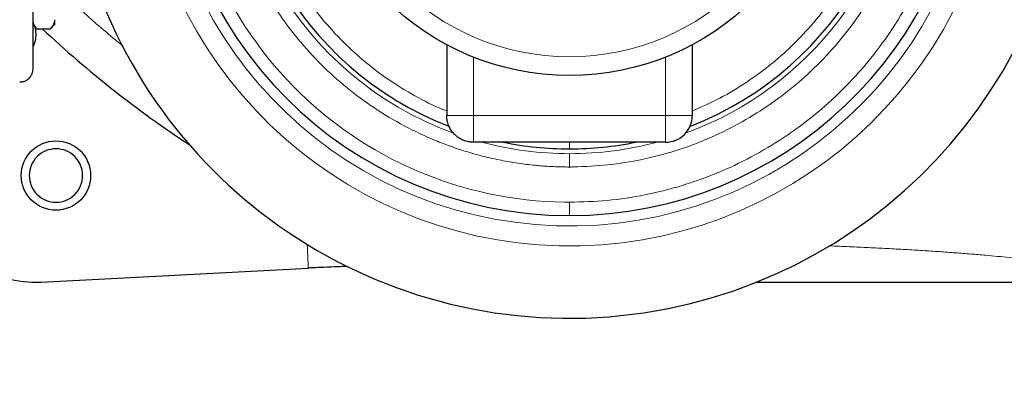
# Model space of a CAD drawing. Units: millimetres. Extents: x 0 to 420, y 0 to 297.
# Drawn here: x 95 to 113, y 107 to 114 of the extents above; entities that cross this region are included whole.
import ezdxf

# ---------------------------------------------------------------- set-up
doc = ezdxf.new("R2010")
doc.units = ezdxf.units.MM
doc.styles.add('SLDTEXTSTYLE0', font='TXT', dxfattribs={"width": 0.605})
doc.dimstyles.new('SLDDIMSTYLE0', dxfattribs={"dimtxt": 3.5, "dimasz": 3.5, "dimexe": 0, "dimexo": 0.0625, "dimgap": 0.875, "dimtad": 1, "dimlfac": 20, "dimrnd": 1e-09, "dimzin": 12, "dimdsep": 46, "dimtxsty": 'SLDTEXTSTYLE0', "dimsah": 1, "dimcen": 0.09, "dimadec": 0, "dimazin": 3, "dimtfac": 1, "dimtdec": 3, "dimtofl": 0, "dimtmove": 0, "dimatfit": 3, "dimfxl": 1, "dimfrac": 2, "dimtolj": 1, "dimtzin": 12, "dimarcsym": 0})

# ---------------------------------------------------------------- blocks, each defined once
blk = doc.blocks.new('_D_20')
at = {"color": 7, "linetype": 'Continuous', "lineweight": 0}
for p, q in [((158.85, 128.922), (158.85, 48.463)), ((83.6, 118.172), (83.6, 48.463)), ((158.85, 49.463), (83.6, 49.463))]:
    blk.add_line(p, q, dxfattribs=at)
at = {"color": 7, "linetype": 'Continuous', "lineweight": 18}
for points in [[(83.6, 49.463), (87.1, 48.924), (87.1, 50.001)], [(158.85, 49.463), (155.35, 50.001), (155.35, 48.924)]]:
    blk.add_solid(points, dxfattribs=at)
at = {"color": 7, "linetype": 'Continuous', "lineweight": 18, "insert": (115.878, 53.974), "char_height": 3.5, "attachment_point": 1, "style": 'SLDTEXTSTYLE0'}
blk.add_mtext('1505', dxfattribs=at)

msp = doc.modelspace()

# ---------------------------------------------------------------- linework, layer by layer
at = {"color": 7, "linetype": 'Continuous', "lineweight": 25}
for p, q in [((95.70045, 114.44259), (95.70045, 114.39406)), ((95.2981, 114.35134), (95.37582, 114.27361)), ((95.37545, 114.27399), (95.62545, 114.27399)), ((95.62507, 114.27361), (95.70082, 114.34936)), ((103.05045, 113.97381), (103.05045, 112.64714)), ((107.65045, 113.97381), (107.65045, 112.64714)), ((107.15045, 112.14714), (103.55045, 112.14714)), ((95.45262, 109.52488), (100.45814, 109.78721)), ((100.45814, 109.78721), (100.45762, 109.79579))]:
    msp.add_line(p, q, dxfattribs=at)
at = {"color": 8, "linetype": 'Continuous', "lineweight": 18}
for p, q in [((95.32972, 114.32055), (95.36359, 114.26625)), ((103.55045, 113.74162), (103.55045, 112.64714)), ((107.15045, 113.74162), (107.15045, 112.64714)), ((103.55045, 112.64714), (103.05045, 112.64714)), ((107.15045, 112.64714), (103.55045, 112.64714)), ((107.65045, 112.64714), (107.15045, 112.64714)), ((105.35045, 112.02214), (105.35045, 112.14714)), ((105.35045, 111.68148), (105.35045, 111.9313)), ((105.35045, 111.02214), (105.35045, 110.77214))]:
    msp.add_line(p, q, dxfattribs=at)
at = {"color": 7, "linetype": 'Continuous', "lineweight": 25}
for centre, radius in [((105.35045, 118.27214), 4.875), ((95.72981, 111.52214), 0.64996)]:
    msp.add_circle(centre, radius, dxfattribs=at)
at = {"color": 8, "linetype": 'Continuous', "lineweight": 18}
msp.add_circle((105.35045, 118.27214), 4.52434, dxfattribs=at)
for radius, start, end in [(7.69523, 90, 357.206785), (6.34084, 90, 249.859277), (8.06929, 185.548876, 357.336364), (6.34084, 290.151786, 355.477308), (6.34084, 255.007686, 270), (6.34084, 270, 284.992314)]:
    msp.add_arc((105.35045, 118.27214), radius, start, end, dxfattribs=at)
at = {"color": 7, "linetype": 'Continuous', "lineweight": 25}
for centre, radius, start, end in [((105.35045, 118.27214), 7.5, 90, 270), ((105.35045, 118.27214), 6.25, 90, 248.793491), ((105.35045, 118.27214), 6.25, 291.244732, 90), ((105.35045, 118.27214), 9.425, 193.934899, 357.719725), ((105.35045, 118.27214), 9.425, 193.935717, 357.719725), ((105.35045, 118.27214), 7.5, 270, 357.134016), ((109.35045, 129.02214), 20.25, 226.744378, 236.679586), ((95.34795, 111.52214), 2, 123, 273), ((105.35045, 118.27214), 6.25, 258.521659, 270), ((105.35045, 118.27214), 6.25, 270, 281.478341)]:
    msp.add_arc(centre, radius, start, end, dxfattribs=at)
at = {"color": 8, "linetype": 'Continuous', "lineweight": 18}
for points, knots in [([(105.35045, 125.52214), (103.43588, 125.52214), (101.59889, 124.76474), (98.88247, 122.06599), (98.1131, 120.23398), (98.08811, 116.40493), (98.8335, 114.56304), (101.51447, 111.82905), (103.34141, 111.04775), (105.25582, 111.02276)], [0, 0, 0, 0, 0.25, 0.25, 0.5, 0.5, 0.75, 0.75, 1, 1, 1, 1]), ([(105.35045, 111.68148), (105.3309, 111.68153), (105.29181, 111.68163), (105.2332, 111.68244), (105.17461, 111.68374), (105.11604, 111.68556), (105.0575, 111.6879), (104.99899, 111.69077), (104.9405, 111.69415), (104.88203, 111.69806), (104.82359, 111.70249), (104.76517, 111.70743), (104.61929, 111.72109), (104.38652, 111.74969), (104.06881, 111.80462), (103.75414, 111.875), (103.44331, 111.96071), (103.13702, 112.06148), (102.7358, 112.21564), (102.24909, 112.44486), (101.69484, 112.77559), (101.17552, 113.15887), (100.69611, 113.59104), (100.2612, 114.06796), (99.87495, 114.58508), (99.54104, 115.13744), (99.26267, 115.71978), (99.04251, 116.32651), (98.88265, 116.95185), (98.78463, 117.58981), (98.74938, 118.23429), (98.77724, 118.87914), (98.86794, 119.51818), (99.02062, 120.14531), (99.23381, 120.75453), (99.50548, 121.34002), (99.83303, 121.89617), (100.21333, 122.41768), (100.64274, 122.89956), (101.11716, 123.3372), (101.63206, 123.72641), (102.18248, 124.06347), (102.66652, 124.29826), (103.06595, 124.457), (103.37105, 124.56128), (103.68089, 124.65055), (103.99472, 124.72453), (104.31178, 124.78311), (104.56036, 124.81654), (104.73853, 124.83462), (104.84559, 124.84373), (104.95276, 124.85109), (105.06003, 124.85667), (105.16741, 124.86063), (105.23905, 124.86178), (105.27488, 124.86236)], [0, 0, 0, 0, 0.00284338, 0.00568577, 0.0085274, 0.01136848, 0.01420925, 0.01704993, 0.01989075, 0.02273192, 0.02557368, 0.02841625, 0.03125985, 0.0468876, 0.06251669, 0.07814444, 0.09377352, 0.10940127, 0.12503036, 0.15627784, 0.18752532, 0.2187728, 0.25002028, 0.28126776, 0.31251524, 0.34376272, 0.3750102, 0.40625768, 0.43750516, 0.46875264, 0.50000012, 0.5312476, 0.56249508, 0.59374256, 0.62499004, 0.65623752, 0.687485, 0.71873248, 0.74997996, 0.78122744, 0.81247492, 0.8437224, 0.87496988, 0.89059763, 0.90622672, 0.92185447, 0.93748356, 0.95311131, 0.96874039, 0.97395245, 0.97916181, 0.98436986, 0.98957799, 0.99478757, 1, 1, 1, 1]), ([(105.35045, 124.27214), (105.15508, 124.26663), (104.76434, 124.2556), (104.18381, 124.16668), (103.61441, 124.02566), (103.06157, 123.82868), (102.53055, 123.57902), (102.02641, 123.27868), (101.55397, 122.93062), (101.11773, 122.53814), (100.72184, 122.10498), (100.37009, 121.63528), (100.06583, 121.13352), (99.81195, 120.60447), (99.61088, 120.05318), (99.46454, 119.48491), (99.37432, 118.90507), (99.34108, 118.3192), (99.36514, 117.73289), (99.44627, 117.15171), (99.58369, 116.58122), (99.7761, 116.02685), (100.02166, 115.49389), (100.31802, 114.98741), (100.66238, 114.51228), (101.0514, 114.0729), (101.48156, 113.67393), (101.94806, 113.3174), (102.44904, 113.01336), (102.81913, 112.8191), (103.02645, 112.74283), (103.05045, 112.734)], [0, 0, 0, 0, 0.03554806, 0.07109612, 0.10664419, 0.14219225, 0.17774031, 0.21328837, 0.24883644, 0.2843845, 0.31993256, 0.35548062, 0.39102868, 0.42657675, 0.46212481, 0.49767287, 0.53322093, 0.568769, 0.60431706, 0.63986512, 0.67541318, 0.71096125, 0.74650931, 0.78205737, 0.81760543, 0.85315349, 0.88870156, 0.92424962, 0.95979768, 0.99534574, 1, 1, 1, 1]), ([(107.65045, 112.73132), (107.824, 112.80866), (108.17607, 112.96556), (108.6742, 113.26627), (109.147, 113.61348), (109.58315, 114.00619), (109.97906, 114.43928), (110.3308, 114.909), (110.63507, 115.41076), (110.88894, 115.93981), (111.09001, 116.4911), (111.23635, 117.05937), (111.32657, 117.6392), (111.35981, 118.22507), (111.33575, 118.81139), (111.25463, 119.39257), (111.1172, 119.96306), (110.9248, 120.51743), (110.67924, 121.05039), (110.38287, 121.55686), (110.03852, 122.03202), (109.64947, 122.47132), (109.21943, 122.87058), (108.75249, 123.226), (108.25313, 123.5342), (107.72608, 123.79215), (107.17639, 123.99776), (106.60926, 124.14768), (106.03021, 124.24568), (105.63969, 124.26283), (105.44443, 124.2714)], [0, 0, 0, 0, 0.03475474, 0.07050457, 0.10625439, 0.14200421, 0.17775404, 0.21350386, 0.24925369, 0.28500351, 0.32075334, 0.35650316, 0.39225299, 0.42800281, 0.46375263, 0.49950246, 0.53525228, 0.57100211, 0.60675193, 0.64250176, 0.67825158, 0.7140014, 0.74975123, 0.78550105, 0.82125088, 0.8570007, 0.89275053, 0.92850035, 0.96425018, 1, 1, 1, 1]), ([(112.58212, 117.89714), (112.57696, 117.7704), (112.5622, 117.40755), (112.46215, 116.81494), (112.28862, 116.12737), (112.04542, 115.46046), (111.73919, 114.82036), (111.3717, 114.21324), (110.94676, 113.64488), (110.46836, 113.12071), (109.94109, 112.64575), (109.36996, 112.22452), (108.76045, 111.86103), (108.11838, 111.55887), (107.44986, 111.32046), (106.7613, 111.14979), (106.05926, 111.04216), (105.58672, 111.02881), (105.35045, 111.02214)], [0, 0, 0, 0, 0.03455049, 0.09891379, 0.16327709, 0.2276404, 0.2920037, 0.356367, 0.4207303, 0.4850936, 0.5494569, 0.6138202, 0.6781835, 0.7425468, 0.8069101, 0.8712734, 0.9356367, 1, 1, 1, 1]), ([(111.91776, 117.77214), (111.91645, 117.73678), (111.90719, 117.48672), (111.82931, 117.0263), (111.68125, 116.39892), (111.46682, 115.78976), (111.19549, 115.20426), (110.86785, 114.6481), (110.48757, 114.12659), (110.05815, 113.64472), (109.58373, 113.20708), (109.06884, 112.81787), (108.5184, 112.48078), (107.93767, 112.19915), (107.33221, 111.97526), (106.70779, 111.81278), (106.07044, 111.70752), (105.64082, 111.69045), (105.42602, 111.68191)], [0, 0, 0, 0, 0.01086024, 0.07680289, 0.14274554, 0.20868819, 0.27463084, 0.3405735, 0.40651615, 0.4724588, 0.53840145, 0.6043441, 0.67028675, 0.7362294, 0.80217205, 0.8681147, 0.93405735, 1, 1, 1, 1]), ([(95.73457, 115.07012), (95.90897, 114.90013), (96.31169, 114.50759), (96.74352, 114.14721), (96.98836, 113.94289)], [0, 0, 0, 0, 0.43304604, 1, 1, 1, 1]), ([(103.55045, 112.14714), (103.55045, 112.14714), (103.55045, 112.16015), (103.55045, 112.21025), (103.55045, 112.24731), (103.55045, 112.33987), (103.55045, 112.39533), (103.55045, 112.51626), (103.55045, 112.58169), (103.55045, 112.64714)], [0, 0, 0, 0, 0.25, 0.25, 0.5, 0.5, 0.75, 0.75, 1, 1, 1, 1]), ([(107.15045, 112.14714), (107.15045, 112.14718), (107.15045, 112.14726), (107.15046, 112.14789), (107.15046, 112.14878), (107.15046, 112.14992), (107.15046, 112.1512), (107.15046, 112.15259), (107.15045, 112.154), (107.15044, 112.15799), (107.15046, 112.16614), (107.15044, 112.1824), (107.15046, 112.20277), (107.15044, 112.22887), (107.15046, 112.25877), (107.15043, 112.30594), (107.15051, 112.37232), (107.15044, 112.44788), (107.15045, 112.50898), (107.15045, 112.55047), (107.15044, 112.58638), (107.15044, 112.61676), (107.15045, 112.63702), (107.15045, 112.64714)], [0, 0, 0, 0, 0.0188589, 0.0364957, 0.05290692, 0.06809094, 0.0820476, 0.0947779, 0.10628373, 0.11656757, 0.18223106, 0.24009283, 0.30728198, 0.36876669, 0.43689062, 0.50017851, 0.63710664, 0.75992188, 0.82256085, 0.88344768, 0.9225776, 0.96133534, 1, 1, 1, 1]), ([(100.45762, 109.79579), (100.45761, 109.79593), (100.45742, 109.79895), (100.45641, 109.81745), (100.45489, 109.84579), (100.45306, 109.88124), (100.45117, 109.91873), (100.44927, 109.95905), (100.44767, 109.99326), (100.44545, 110.04104), (100.44261, 110.10209), (100.43948, 110.16845), (100.43723, 110.21412), (100.43622, 110.23468)], [0, 0, 0, 0, 0.00728734, 0.15534106, 0.24571743, 0.32834994, 0.47022826, 0.5184085, 0.5868761, 0.67561944, 0.78462346, 0.90299219, 1, 1, 1, 1]), ([(118.02213, 109.52214), (117.86523, 109.52415), (117.56056, 109.52805), (117.11245, 109.55748), (116.6903, 109.59781), (116.2856, 109.64611), (115.90395, 109.69682), (115.5369, 109.7477), (115.17282, 109.79805), (114.80094, 109.84781), (114.41046, 109.89674), (114.00946, 109.94316), (113.58809, 109.98723), (113.20604, 110.02276), (112.86646, 110.05139), (112.57834, 110.0738), (112.27804, 110.09532), (111.96528, 110.11591), (111.63988, 110.13556), (111.30177, 110.15425), (110.95094, 110.17196), (110.65116, 110.18579), (110.40693, 110.19627), (110.27927, 110.2016), (110.21173, 110.20425), (110.20622, 110.20447)], [0, 0, 0, 0, 0.07084095, 0.13755625, 0.20223912, 0.26096061, 0.31873083, 0.37128888, 0.42096023, 0.47427431, 0.52620339, 0.5787608, 0.6309161, 0.68495807, 0.7173581, 0.75038601, 0.78404282, 0.81833028, 0.85325083, 0.88880575, 0.9249983, 0.96183059, 0.97998697, 0.99836921, 1, 1, 1, 1])]:
    msp.add_open_spline(points, degree=3, knots=knots, dxfattribs=at)
at = {"color": 7, "linetype": 'Continuous', "lineweight": 25}
for points, knots in [([(95.30045, 113.52357), (95.30045, 113.52679), (95.30045, 113.53345), (95.30045, 113.59983), (95.30045, 113.70853), (95.30045, 113.86183), (95.30045, 114.05698), (95.30045, 114.29245), (95.30045, 114.5659), (95.30045, 114.87476), (95.30045, 115.21605), (95.30045, 115.58653), (95.30045, 115.98266), (95.30045, 116.40065), (95.30045, 116.83651), (95.30045, 117.28609), (95.30045, 117.74504), (95.30045, 118.05447), (95.30045, 118.20919)], [0, 0, 0, 0, 0.05851411, 0.12127984, 0.18404556, 0.24681129, 0.30957701, 0.37234274, 0.43510847, 0.49787419, 0.56063992, 0.62340564, 0.68617137, 0.7489371, 0.81170282, 0.87446855, 0.93723427, 1, 1, 1, 1]), ([(95.30045, 114.39406), (95.30454, 114.37287), (95.31381, 114.3524), (95.33976, 114.31246), (95.3565, 114.29294), (95.37545, 114.27399)], [0, 0, 0, 0, 0.5, 0.5, 1, 1, 1, 1]), ([(95.62545, 114.27399), (95.62888, 114.27748), (95.63567, 114.28437), (95.64515, 114.29476), (95.65396, 114.30503), (95.66205, 114.31522), (95.66944, 114.32533), (95.67716, 114.33696), (95.68479, 114.35011), (95.69173, 114.3648), (95.69713, 114.37941), (95.69935, 114.38919), (95.70045, 114.39406)], [0, 0, 0, 0, 0.09216979, 0.18230511, 0.27056622, 0.3571297, 0.44218899, 0.52595451, 0.64763464, 0.76656229, 0.88367956, 1, 1, 1, 1]), ([(95.32983, 114.32018), (95.33605, 114.29613), (95.34956, 114.24388), (95.3529, 114.1211), (95.33686, 114.00991), (95.30532, 113.95184), (95.30045, 113.94286)], [0, 0, 0, 0, 0.27255944, 0.59228516, 0.93695982, 1, 1, 1, 1]), ([(95.05033, 113.27521), (95.07835, 113.27673), (95.14399, 113.28028), (95.22978, 113.33824), (95.28973, 113.42517), (95.29697, 113.49068), (95.30045, 113.52214)], [0, 0, 0, 0, 0.21313489, 0.49946598, 0.75963508, 1, 1, 1, 1]), ([(103.55045, 112.14714), (103.54551, 112.14718), (103.53597, 112.14726), (103.52213, 112.14789), (103.50929, 112.14878), (103.49742, 112.14992), (103.48654, 112.1512), (103.47664, 112.15259), (103.46773, 112.154), (103.44519, 112.15799), (103.41107, 112.16614), (103.36384, 112.1824), (103.31939, 112.20277), (103.27492, 112.22887), (103.23413, 112.25877), (103.18202, 112.30594), (103.12856, 112.37232), (103.08987, 112.44788), (103.0691, 112.50898), (103.05934, 112.55047), (103.05386, 112.58638), (103.05098, 112.61676), (103.05062, 112.63702), (103.05045, 112.64714)], [0, 0, 0, 0, 0.0188589, 0.0364957, 0.05290692, 0.06809094, 0.0820476, 0.0947779, 0.10628373, 0.11656757, 0.18223106, 0.24009283, 0.30728198, 0.36876669, 0.43689062, 0.50017851, 0.63710664, 0.75992188, 0.82256085, 0.88344768, 0.9225776, 0.96133534, 1, 1, 1, 1]), ([(107.15045, 112.14714), (107.2159, 112.14714), (107.28132, 112.16015), (107.40226, 112.21025), (107.45772, 112.24731), (107.55028, 112.33987), (107.58734, 112.39533), (107.63743, 112.51626), (107.65045, 112.58169), (107.65045, 112.64714)], [0, 0, 0, 0, 0.25, 0.25, 0.5, 0.5, 0.75, 0.75, 1, 1, 1, 1]), ([(96.22981, 111.52214), (96.22981, 111.58759), (96.21679, 111.65301), (96.1667, 111.77395), (96.12964, 111.82941), (96.03708, 111.92197), (95.98162, 111.95903), (95.86068, 112.00912), (95.79526, 112.02213), (95.66436, 112.02213), (95.59894, 112.00912), (95.47801, 111.95903), (95.42254, 111.92197), (95.32998, 111.82941), (95.29292, 111.77395), (95.24283, 111.65301), (95.22982, 111.58759), (95.22982, 111.52214)], [0, 0, 0, 0, 0.125, 0.125, 0.25, 0.25, 0.375, 0.375, 0.5, 0.5, 0.625, 0.625, 0.75, 0.75, 0.875, 0.875, 1, 1, 1, 1]), ([(95.22982, 111.52214), (95.22982, 111.45669), (95.24283, 111.39127), (95.29292, 111.27033), (95.32998, 111.21487), (95.42254, 111.12231), (95.47801, 111.08525), (95.59894, 111.03516), (95.66436, 111.02214), (95.79526, 111.02214), (95.86068, 111.03516), (95.98162, 111.08525), (96.03708, 111.12231), (96.12964, 111.21487), (96.1667, 111.27033), (96.21679, 111.39127), (96.22981, 111.45669), (96.22981, 111.52214)], [0, 0, 0, 0, 0.125, 0.125, 0.25, 0.25, 0.375, 0.375, 0.5, 0.5, 0.625, 0.625, 0.75, 0.75, 0.875, 0.875, 1, 1, 1, 1]), ([(100.4454, 109.79489), (100.54677, 109.79845), (100.73376, 109.80501), (100.98044, 109.81574), (101.12478, 109.82276), (101.18343, 109.82561)], [0, 0, 0, 0, 0.412823604, 0.761428836, 1, 1, 1, 1]), ([(108.83073, 109.52214), (109.02842, 109.52214), (109.44954, 109.52214), (110.08455, 109.52214), (110.7326, 109.52214), (111.36324, 109.52214), (111.9733, 109.52214), (112.56088, 109.52214), (113.12493, 109.52214), (113.66361, 109.52214), (114.13434, 109.52214), (114.54631, 109.52214), (114.90935, 109.52214), (115.25904, 109.52214), (115.55319, 109.52214), (115.79382, 109.52214), (115.98964, 109.52214), (116.17717, 109.52214), (116.34663, 109.52214), (116.50011, 109.52214), (116.65484, 109.52214), (116.83117, 109.52214), (117.02714, 109.52214), (117.21351, 109.52214), (117.35805, 109.52214), (117.46335, 109.52214), (117.54535, 109.52214), (117.62546, 109.52214), (117.70493, 109.52214), (117.77984, 109.52214), (117.85468, 109.52214), (117.93417, 109.52214), (117.99051, 109.52214), (118.02213, 109.52214)], [0, 0, 0, 0, 0.04752733, 0.10124415, 0.15493921, 0.20854607, 0.2619352, 0.31534433, 0.36877515, 0.42218666, 0.4754997, 0.51587497, 0.55726754, 0.59975251, 0.64097872, 0.66728414, 0.69293986, 0.71883336, 0.74382729, 0.76383125, 0.78442665, 0.81116476, 0.84213179, 0.8733823, 0.89750547, 0.91015373, 0.92333044, 0.93660073, 0.9485263, 0.96153527, 0.972718, 0.98468769, 1, 1, 1, 1])]:
    msp.add_open_spline(points, degree=3, knots=knots, dxfattribs=at)
msp.add_open_spline([(95.70045, 114.39406), (95.70045, 114.36447), (95.70045, 114.34899), (95.70045, 114.34899)], degree=3, dxfattribs=at)
msp.add_open_spline([(95.70045, 114.39406), (95.70045, 114.36447), (95.70045, 114.34899), (95.70045, 114.34899)], degree=3, dxfattribs=at)
at = {"color": 8, "linetype": 'Continuous', "lineweight": 18}
for points in [[(105.42602, 111.68191), (105.40009, 111.68162), (105.37638, 111.68148), (105.35045, 111.68148)], [(105.25582, 111.02276), (105.28816, 111.02233), (105.3181, 111.02214), (105.35045, 111.02214)]]:
    msp.add_open_spline(points, degree=3, dxfattribs=at)

# ---------------------------------------------------------------- dimensions: what is measured, and where the dimension line sits
at = {"color": 7, "linetype": 'Continuous', "lineweight": 18}
dim = msp.add_linear_dim(base=(83.60045, 49.46255), p1=(158.85045, 129.02214), p2=(83.60045, 118.27214), dimstyle='SLDDIMSTYLE0', dxfattribs=at)
dim.commit()
dim.dimension.update_dxf_attribs({"geometry": '_D_20', "text_midpoint": (121.22545, 49.46255), "dimtype": 160})

doc.saveas('drawing.dxf')
